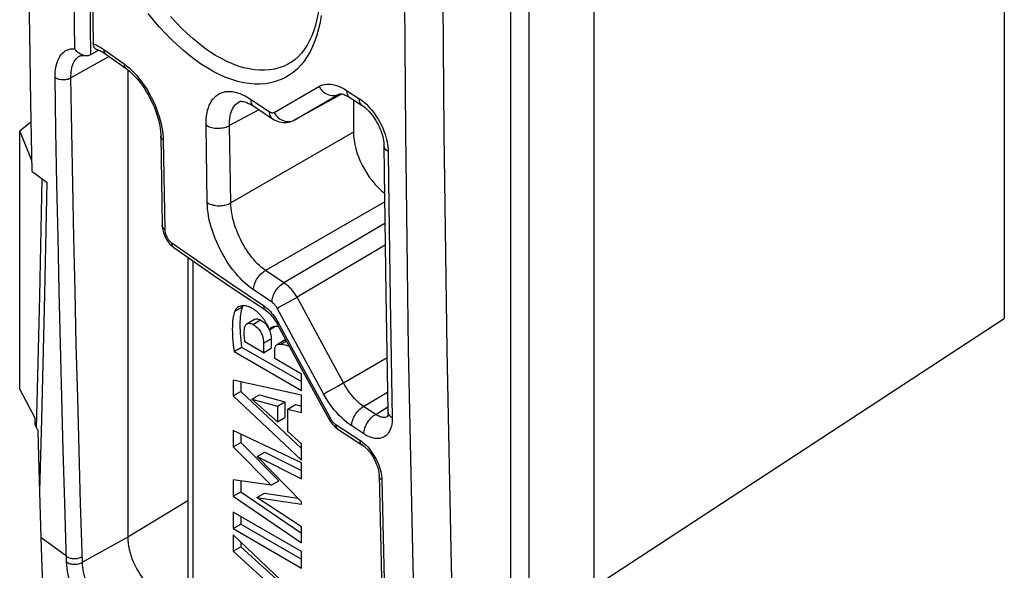
# Model space of a CAD drawing. Units: millimetres. Extents: x -26.5 to 27.2, y -43.6 to 42.8.
# Drawn here: x -25.8 to -7.4, y -6.3 to 3.9 of the extents above; entities that cross this region are included whole.
import ezdxf

# ---------------------------------------------------------------- set-up
doc = ezdxf.new("R2010")
doc.units = ezdxf.units.MM
doc.header["$LTSCALE"] = 16.335
for name, color, linetype in [('DRAFT', 7, 'CONTINUOUS'), ('RACCORDO', 7, 'CONTINUOUS'), ('SMUSSO', 7, 'CONTINUOUS'), ('SUPERFICI', 7, 'CONTINUOUS')]:
    doc.layers.add(name, color=color, linetype=linetype)

msp = doc.modelspace()

# ---------------------------------------------------------------- linework, layer by layer
at = {"layer": 'DRAFT', "color": 7, "linetype": 'CONTINUOUS'}
for p, q in [((-15.074, -6.638), (-15.074, 24.859)), ((-7.431, 21.268), (-7.431, -1.638)), ((-23.771, 2.995), (-23.771, -5.708)), ((-25.785, 1.859), (-25.574, 2.028)), ((-25.785, -2.953), (-25.785, 1.859)), ((-25.557, 1.305), (-25.785, 1.859)), ((-15.074, -6.638), (-7.431, -1.638)), ((-25.495, -3.497), (-25.785, -2.953))]:
    msp.add_line(p, q, dxfattribs=at)
at = {"layer": 'DRAFT', "color": 250, "linetype": 'CONTINUOUS'}
msp.add_line((-22.648, -5.037), (-23.771, -5.708), dxfattribs=at)
at = {"layer": 'DRAFT', "color": 7, "linetype": 'CONTINUOUS'}
msp.add_lwpolyline([(-23.771, -5.708), (-23.769, -5.764), (-23.764, -5.821), (-23.755, -5.88), (-23.743, -5.941), (-23.727, -6.002), (-23.708, -6.064), (-23.686, -6.125), (-23.661, -6.185), (-23.632, -6.246), (-23.601, -6.306), (-23.567, -6.364), (-23.531, -6.421), (-23.493, -6.476), (-23.453, -6.528), (-23.411, -6.578), (-23.367, -6.625), (-23.322, -6.669), (-23.276, -6.71), (-23.229, -6.747), (-23.182, -6.781), (-23.135, -6.81)], dxfattribs=at)
at = {"layer": 'RACCORDO', "color": 7, "linetype": 'CONTINUOUS'}
for p, q in [((-16.635, 26.712), (-16.635, -9.998)), ((-16.297, 26.579), (-16.297, -9.721)), ((-24.409, 3.479), (-24.427, 4.888)), ((-24.309, 3.361), (-24.465, 3.276)), ((-24.179, 3.288), (-23.8, 3.017)), ((-20.743, 3.125), (-20.743, 3.125)), ((-21.694, 2.401), (-21.694, 2.402)), ((-20.673, 2.056), (-19.783, 2.545)), ((-19.831, 2.544), (-19.831, 2.545)), ((-19.63, 2.478), (-19.4, 2.33)), ((-19.564, 2.436), (-19.564, 1.835)), ((-21.421, 2.316), (-21.075, 2.085)), ((-23.155, 1.761), (-23.127, 0.094)), ((-25.554, 1.1), (-25.275, 0.894)), ((-22.919, -0.311), (-22.91, -0.317)), ((-22.91, -0.317), (-22.563, -0.558)), ((-22.648, -0.499), (-22.648, -6.953)), ((-22.563, -0.558), (-22.163, -0.834)), ((-22.163, -0.834), (-21.76, -1.108)), ((-21.76, -1.108), (-21.199, -1.485)), ((-18.957, -1.174), (-18.92, -3.37)), ((-20.983, -1.742), (-20.56, -2.522)), ((-20.56, -2.522), (-20.015, -3.519)), ((-25.495, -3.622), (-25.47, -3.676)), ((-19.995, -3.553), (-19.979, -3.576)), ((-19.979, -3.576), (-19.962, -3.599)), ((-25.422, -4.443), (-25.441, -3.722)), ((-19.861, -3.694), (-19.854, -3.699)), ((-19.854, -3.699), (-19.406, -3.988)), ((-25.384, -5.721), (-25.422, -4.443)), ((-19.085, -4.565), (-19.022, -7.237))]:
    msp.add_line(p, q, dxfattribs=at)
at = {"layer": 'RACCORDO', "color": 250, "linetype": 'CONTINUOUS'}
for p, q in [((-24.787, 5.371), (-24.762, 3.389)), ((-24.491, 5.346), (-24.465, 3.276)), ((-24.253, 3.399), (-24.218, 3.376)), ((-24.218, 3.376), (-23.839, 3.105)), ((-24.117, 3.244), (-24.829, 2.847)), ((-24.671, 3.252), (-24.669, 3.253)), ((-21.043, 2.203), (-20.206, 2.686)), ((-19.691, 2.612), (-19.461, 2.464)), ((-21.481, 2.449), (-21.135, 2.218)), ((-20.67, 2.058), (-19.835, 2.542)), ((-19.835, 2.542), (-19.831, 2.544)), ((-19.835, 2.542), (-19.831, 2.544)), ((-21.326, 2.253), (-21.873, 1.958)), ((-20.673, 2.056), (-20.67, 2.058)), ((-22.289, 0.523), (-22.311, 1.968)), ((-21.851, 0.515), (-21.873, 1.958)), ((-19.564, 1.835), (-21.851, 0.515)), ((-23.111, 1.742), (-23.109, 1.688)), ((-23.109, 1.688), (-23.081, 0.021)), ((-25.41, -1.217), (-25.366, 0.961)), ((-25.317, -1.19), (-25.275, 0.894)), ((-18.981, 0.539), (-21.202, -0.743)), ((-18.976, 0.134), (-20.858, -0.975)), ((-22.95, -0.23), (-22.385, -0.622)), ((-18.971, -0.274), (-20.614, -1.242)), ((-22.56, -0.56), (-22.56, -6.963)), ((-22.385, -0.622), (-21.814, -1.011)), ((-20.858, -0.975), (-21.202, -0.743)), ((-21.814, -1.011), (-21.24, -1.398)), ((-25.373, -3.52), (-25.317, -1.19)), ((-21.081, -1.336), (-21.426, -1.104)), ((-20.724, -1.3), (-20.656, -1.264)), ((-20.656, -1.264), (-20.614, -1.242)), ((-20.23, -1.952), (-20.614, -1.242)), ((-20.987, -1.445), (-20.974, -1.438)), ((-20.602, -2.156), (-20.987, -1.445)), ((-20.974, -1.438), (-20.943, -1.42)), ((-20.943, -1.42), (-20.906, -1.399)), ((-20.906, -1.399), (-20.864, -1.376)), ((-20.864, -1.376), (-20.795, -1.339)), ((-20.795, -1.339), (-20.724, -1.3)), ((-18.879, -1.286), (-18.841, -3.486)), ((-20.958, -1.726), (-20.637, -2.319)), ((-19.747, -2.838), (-20.23, -1.952)), ((-20.119, -3.043), (-20.602, -2.156)), ((-20.637, -2.319), (-19.989, -3.503)), ((-19.747, -2.838), (-18.938, -2.361)), ((-19.937, -2.941), (-19.852, -2.895)), ((-20.119, -3.043), (-20.103, -3.034)), ((-20.103, -3.034), (-20.064, -3.012)), ((-20.064, -3.012), (-20.017, -2.985)), ((-20.017, -2.985), (-19.937, -2.941)), ((-19.398, -3.29), (-18.926, -3.012)), ((-19.148, -3.423), (-19.375, -3.277)), ((-19.148, -3.423), (-18.921, -3.282)), ((-25.41, -4.855), (-25.373, -3.52)), ((-19.894, -3.612), (-19.446, -3.901)), ((-19.481, -3.714), (-19.595, -3.64)), ((-19.368, -3.787), (-19.481, -3.714)), ((-19.035, -4.605), (-19.033, -4.643)), ((-23.771, -5.708), (-24.615, -6.179))]:
    msp.add_line(p, q, dxfattribs=at)
for points in [[(-18.535, -2.215), (-18.59, 1.831), (-18.618, 5.892), (-18.618, 9.969), (-18.59, 14.061), (-18.535, 18.169), (-18.451, 22.291)], [(-17.625, -10.256), (-17.736, -6.245), (-17.819, -2.219), (-17.874, 1.823), (-17.902, 5.881), (-17.902, 9.955), (-17.874, 14.044), (-17.819, 18.148), (-17.736, 22.267)], [(-20.165, 4.006), (-20.185, 3.88), (-20.212, 3.759), (-20.244, 3.643), (-20.281, 3.533), (-20.324, 3.43), (-20.372, 3.332), (-20.425, 3.241), (-20.483, 3.157), (-20.546, 3.08), (-20.614, 3.01), (-20.686, 2.948), (-20.763, 2.893), (-20.844, 2.845), (-20.928, 2.806), (-21.017, 2.775), (-21.108, 2.751), (-21.203, 2.736), (-21.301, 2.728), (-21.402, 2.729), (-21.506, 2.738), (-21.611, 2.755), (-21.719, 2.78), (-21.829, 2.813), (-21.94, 2.854), (-22.052, 2.903), (-22.165, 2.96), (-22.279, 3.025), (-22.393, 3.097), (-22.507, 3.176), (-22.621, 3.262), (-22.734, 3.355), (-22.846, 3.455), (-22.958, 3.561), (-23.068, 3.674), (-23.176, 3.792), (-23.283, 3.915), (-23.387, 4.045)], [(-20.743, 3.125), (-20.791, 3.097), (-20.87, 3.06), (-20.952, 3.031), (-21.038, 3.008), (-21.127, 2.994), (-21.219, 2.987), (-21.313, 2.987), (-21.41, 2.996), (-21.509, 3.012), (-21.609, 3.035), (-21.712, 3.066), (-21.816, 3.105), (-21.921, 3.151), (-22.026, 3.204), (-22.133, 3.265), (-22.24, 3.333), (-22.346, 3.407), (-22.453, 3.489), (-22.559, 3.576), (-22.664, 3.67), (-22.768, 3.77), (-22.871, 3.876), (-22.973, 3.987)], [(-25.125, 2.856), (-25.124, 2.905), (-25.122, 2.953), (-25.117, 3), (-25.11, 3.046), (-25.101, 3.09), (-25.089, 3.132), (-25.074, 3.172), (-25.057, 3.209), (-25.037, 3.244), (-25.015, 3.275), (-24.99, 3.302), (-24.963, 3.326), (-24.935, 3.347), (-24.903, 3.363), (-24.871, 3.376), (-24.836, 3.384), (-24.8, 3.389), (-24.762, 3.389)], [(-24.409, 3.479), (-24.38, 3.468), (-24.35, 3.455), (-24.319, 3.439), (-24.287, 3.42), (-24.253, 3.399)], [(-24.218, 3.376), (-24.217, 3.359), (-24.215, 3.344), (-24.21, 3.33), (-24.204, 3.317), (-24.197, 3.306), (-24.188, 3.296), (-24.179, 3.288)], [(-24.829, 2.847), (-24.829, 2.885), (-24.827, 2.923), (-24.824, 2.96), (-24.819, 2.996), (-24.812, 3.03), (-24.804, 3.064), (-24.793, 3.095), (-24.781, 3.125), (-24.767, 3.153), (-24.751, 3.178), (-24.733, 3.2), (-24.714, 3.22), (-24.693, 3.238), (-24.671, 3.252)], [(-23.839, 3.105), (-23.838, 3.088), (-23.835, 3.073), (-23.831, 3.059), (-23.825, 3.046), (-23.818, 3.035), (-23.809, 3.025), (-23.8, 3.017)], [(-23.839, 3.105), (-23.793, 3.07), (-23.747, 3.032), (-23.701, 2.99)], [(-23.701, 2.99), (-23.655, 2.943), (-23.609, 2.893), (-23.564, 2.84), (-23.52, 2.784), (-23.477, 2.725), (-23.436, 2.664), (-23.397, 2.601), (-23.36, 2.537), (-23.325, 2.471), (-23.292, 2.404), (-23.261, 2.336), (-23.233, 2.267), (-23.208, 2.197), (-23.185, 2.127), (-23.165, 2.058), (-23.148, 1.99), (-23.134, 1.923), (-23.123, 1.86)], [(-24.911, -6.173), (-24.945, -5.08), (-24.973, -4.092), (-25, -3.102), (-25.025, -2.112), (-25.048, -1.12), (-25.07, -0.128), (-25.09, 0.866), (-25.108, 1.86), (-25.125, 2.856)], [(-25.125, 2.856), (-25.11, 2.846), (-25.093, 2.837), (-25.075, 2.83), (-25.056, 2.824), (-25.035, 2.819), (-25.014, 2.815), (-24.992, 2.813), (-24.97, 2.813), (-24.948, 2.813), (-24.926, 2.816), (-24.904, 2.819), (-24.883, 2.824), (-24.864, 2.831), (-24.845, 2.838), (-24.829, 2.847)], [(-24.615, -6.179), (-24.649, -5.086), (-24.677, -4.098), (-24.704, -3.109), (-24.729, -2.119), (-24.752, -1.128), (-24.774, -0.136), (-24.794, 0.858), (-24.812, 1.852), (-24.829, 2.847)], [(-22.311, 1.968), (-22.311, 2.027), (-22.308, 2.084), (-22.302, 2.139), (-22.293, 2.192), (-22.281, 2.242), (-22.267, 2.29), (-22.25, 2.335), (-22.23, 2.377), (-22.207, 2.416), (-22.182, 2.451), (-22.155, 2.482), (-22.125, 2.51), (-22.093, 2.533), (-22.059, 2.553), (-22.023, 2.569), (-21.985, 2.581), (-21.946, 2.589), (-21.904, 2.593), (-21.861, 2.593), (-21.817, 2.589), (-21.771, 2.581), (-21.725, 2.569), (-21.677, 2.552), (-21.629, 2.532), (-21.58, 2.508), (-21.531, 2.48), (-21.481, 2.449)], [(-20.206, 2.686), (-20.173, 2.703), (-20.137, 2.716), (-20.099, 2.725), (-20.058, 2.729), (-20.016, 2.73), (-19.972, 2.726), (-19.926, 2.717), (-19.879, 2.704), (-19.832, 2.687), (-19.785, 2.666), (-19.738, 2.641), (-19.691, 2.612)], [(-20.206, 2.686), (-20.19, 2.659), (-20.172, 2.633), (-20.151, 2.61), (-20.128, 2.588), (-20.104, 2.569), (-20.078, 2.553), (-20.051, 2.539), (-20.024, 2.528), (-19.996, 2.521), (-19.968, 2.516), (-19.94, 2.515), (-19.912, 2.517), (-19.885, 2.522), (-19.86, 2.531), (-19.835, 2.542)], [(-19.691, 2.612), (-19.689, 2.587), (-19.685, 2.565), (-19.679, 2.543), (-19.671, 2.524), (-19.66, 2.507), (-19.648, 2.493), (-19.633, 2.481), (-19.63, 2.478)], [(-21.873, 1.958), (-21.873, 2.004), (-21.871, 2.047), (-21.867, 2.089), (-21.861, 2.13), (-21.853, 2.168), (-21.842, 2.205), (-21.83, 2.239), (-21.815, 2.271), (-21.799, 2.3), (-21.78, 2.327), (-21.76, 2.35), (-21.738, 2.371), (-21.715, 2.389), (-21.694, 2.401)], [(-21.481, 2.449), (-21.479, 2.424), (-21.475, 2.402), (-21.469, 2.38), (-21.461, 2.361), (-21.45, 2.344), (-21.437, 2.329), (-21.422, 2.317), (-21.421, 2.316)], [(-19.461, 2.464), (-19.46, 2.44), (-19.456, 2.417), (-19.45, 2.396), (-19.442, 2.377), (-19.431, 2.36), (-19.419, 2.345), (-19.404, 2.333), (-19.4, 2.33)], [(-19.461, 2.464), (-19.426, 2.44), (-19.391, 2.414), (-19.356, 2.385), (-19.322, 2.353)], [(-21.135, 2.218), (-21.134, 2.193), (-21.13, 2.17), (-21.124, 2.149), (-21.115, 2.13), (-21.105, 2.113), (-21.092, 2.098), (-21.077, 2.086), (-21.075, 2.085)], [(-21.135, 2.218), (-21.127, 2.212), (-21.118, 2.208), (-21.11, 2.204), (-21.102, 2.2), (-21.093, 2.198), (-21.085, 2.196), (-21.078, 2.196), (-21.07, 2.196), (-21.063, 2.196), (-21.056, 2.198), (-21.049, 2.2), (-21.043, 2.203)], [(-21.043, 2.203), (-21.027, 2.176), (-21.008, 2.15), (-20.987, 2.126)], [(-19.322, 2.353), (-19.288, 2.319), (-19.255, 2.283), (-19.222, 2.245), (-19.191, 2.205), (-19.161, 2.163), (-19.132, 2.12), (-19.104, 2.076), (-19.078, 2.031), (-19.054, 1.984), (-19.031, 1.937), (-19.01, 1.89), (-18.992, 1.842), (-18.974, 1.794), (-18.959, 1.746), (-18.947, 1.699), (-18.936, 1.651)], [(-20.987, 2.126), (-20.965, 2.104), (-20.94, 2.085), (-20.915, 2.069), (-20.888, 2.055), (-20.86, 2.044), (-20.832, 2.036), (-20.803, 2.032), (-20.775, 2.031), (-20.747, 2.033), (-20.721, 2.038), (-20.695, 2.047), (-20.67, 2.058)], [(-23.123, 1.86), (-23.116, 1.799), (-23.111, 1.742)], [(-22.311, 1.968), (-22.293, 1.956), (-22.273, 1.946), (-22.251, 1.936), (-22.228, 1.928), (-22.203, 1.921), (-22.178, 1.915), (-22.151, 1.911), (-22.125, 1.909), (-22.097, 1.907), (-22.07, 1.907), (-22.043, 1.909), (-22.016, 1.912), (-21.99, 1.917), (-21.964, 1.922), (-21.939, 1.93), (-21.916, 1.938), (-21.894, 1.948), (-21.873, 1.958)], [(-23.109, 1.688), (-23.123, 1.699), (-23.135, 1.711), (-23.144, 1.724), (-23.151, 1.738), (-23.154, 1.752), (-23.155, 1.761)], [(-18.916, 1.471), (-18.935, 1.485), (-18.952, 1.499), (-18.966, 1.515), (-18.977, 1.531), (-18.985, 1.548), (-18.991, 1.565), (-18.994, 1.583), (-18.994, 1.588)], [(-18.936, 1.651), (-18.927, 1.605), (-18.921, 1.56), (-18.917, 1.515), (-18.916, 1.471)], [(-18.916, 1.471), (-18.909, 0.919), (-18.879, -1.286)], [(-22.289, 0.523), (-22.27, 0.512), (-22.25, 0.501), (-22.228, 0.492), (-22.205, 0.484), (-22.181, 0.477), (-22.155, 0.471), (-22.129, 0.467), (-22.102, 0.464), (-22.075, 0.463), (-22.048, 0.463), (-22.02, 0.465), (-21.993, 0.468), (-21.967, 0.473), (-21.942, 0.479), (-21.917, 0.486), (-21.893, 0.494), (-21.871, 0.504), (-21.851, 0.515)], [(-21.426, -1.104), (-21.476, -1.068), (-21.525, -1.029), (-21.574, -0.987), (-21.623, -0.942), (-21.671, -0.893), (-21.719, -0.842), (-21.765, -0.788), (-21.81, -0.732), (-21.854, -0.673), (-21.896, -0.612), (-21.937, -0.55), (-21.976, -0.485), (-22.013, -0.42), (-22.048, -0.353), (-22.082, -0.285), (-22.113, -0.216), (-22.142, -0.146), (-22.169, -0.076), (-22.193, -0.006), (-22.215, 0.065), (-22.234, 0.134), (-22.25, 0.203), (-22.263, 0.271), (-22.274, 0.337), (-22.282, 0.401), (-22.287, 0.463), (-22.289, 0.523)], [(-21.202, -0.743), (-21.239, -0.715), (-21.277, -0.685), (-21.314, -0.652), (-21.351, -0.617), (-21.387, -0.579), (-21.422, -0.539), (-21.457, -0.498), (-21.491, -0.454), (-21.524, -0.408), (-21.556, -0.361), (-21.586, -0.313), (-21.616, -0.263), (-21.643, -0.213), (-21.67, -0.161), (-21.695, -0.108), (-21.718, -0.055), (-21.74, -0.001), (-21.76, 0.053), (-21.778, 0.107), (-21.795, 0.161), (-21.809, 0.215), (-21.821, 0.268), (-21.831, 0.32), (-21.839, 0.371), (-21.845, 0.42), (-21.849, 0.468), (-21.851, 0.515)], [(-23.081, 0.021), (-23.096, 0.032), (-23.107, 0.045), (-23.117, 0.058), (-23.123, 0.072), (-23.126, 0.086), (-23.127, 0.094)], [(-23.081, 0.021), (-23.081, 0.009), (-23.08, -0.004), (-23.078, -0.017), (-23.075, -0.03), (-23.072, -0.044), (-23.067, -0.058), (-23.063, -0.072), (-23.058, -0.085), (-23.052, -0.099), (-23.045, -0.113), (-23.038, -0.126), (-23.031, -0.139), (-23.023, -0.151), (-23.015, -0.164), (-23.006, -0.175), (-22.997, -0.186), (-22.988, -0.196), (-22.979, -0.206), (-22.97, -0.215), (-22.96, -0.223), (-22.95, -0.23)], [(-22.95, -0.23), (-22.949, -0.246), (-22.946, -0.261), (-22.942, -0.275), (-22.936, -0.288), (-22.929, -0.299), (-22.92, -0.309), (-22.91, -0.317)], [(-21.426, -1.104), (-21.425, -1.078), (-21.422, -1.051), (-21.416, -1.023), (-21.408, -0.995), (-21.397, -0.966), (-21.385, -0.938), (-21.37, -0.911), (-21.354, -0.884), (-21.335, -0.859), (-21.315, -0.834), (-21.294, -0.812), (-21.272, -0.791), (-21.249, -0.773), (-21.226, -0.757), (-21.202, -0.743)], [(-21.081, -1.336), (-21.08, -1.31), (-21.077, -1.283), (-21.071, -1.255), (-21.063, -1.227), (-21.053, -1.198), (-21.04, -1.17), (-21.025, -1.143), (-21.009, -1.116), (-20.991, -1.09), (-20.971, -1.066), (-20.95, -1.044), (-20.928, -1.023), (-20.905, -1.004), (-20.881, -0.988), (-20.858, -0.975)], [(-20.614, -1.242), (-20.631, -1.214), (-20.648, -1.187), (-20.667, -1.16), (-20.686, -1.134), (-20.706, -1.11), (-20.726, -1.086), (-20.747, -1.064), (-20.769, -1.043), (-20.791, -1.023), (-20.813, -1.006), (-20.835, -0.989), (-20.858, -0.975)], [(-25.47, -3.676), (-25.457, -3.206), (-25.41, -1.217)], [(-21.24, -1.398), (-21.238, -1.414), (-21.236, -1.429), (-21.231, -1.443), (-21.226, -1.456), (-21.219, -1.467), (-21.21, -1.477), (-21.199, -1.485)], [(-21.24, -1.398), (-21.214, -1.416), (-21.188, -1.437), (-21.162, -1.459), (-21.137, -1.483), (-21.112, -1.509)], [(-20.987, -1.445), (-20.994, -1.434), (-21, -1.423), (-21.007, -1.412), (-21.015, -1.401), (-21.022, -1.391), (-21.03, -1.382), (-21.038, -1.373), (-21.047, -1.364), (-21.055, -1.356), (-21.064, -1.349), (-21.072, -1.342), (-21.081, -1.336)], [(-21.112, -1.509), (-21.088, -1.536), (-21.064, -1.564), (-21.041, -1.595), (-21.019, -1.626), (-20.998, -1.658)], [(-20.998, -1.658), (-20.978, -1.691), (-20.958, -1.726)], [(-20.958, -1.726), (-20.967, -1.731), (-20.973, -1.735), (-20.978, -1.738), (-20.981, -1.74), (-20.983, -1.741), (-20.983, -1.742)], [(-18.34, -10.257), (-18.451, -6.244), (-18.535, -2.215)], [(-19.852, -2.895), (-19.772, -2.851), (-19.747, -2.838)], [(-19.375, -3.277), (-19.408, -3.253), (-19.442, -3.226), (-19.475, -3.197), (-19.509, -3.165), (-19.543, -3.13), (-19.575, -3.093), (-19.607, -3.054), (-19.638, -3.013), (-19.668, -2.971), (-19.696, -2.927), (-19.723, -2.883), (-19.747, -2.838)], [(-19.595, -3.64), (-19.642, -3.608), (-19.689, -3.572), (-19.736, -3.533), (-19.783, -3.489), (-19.83, -3.442), (-19.876, -3.391), (-19.921, -3.338), (-19.965, -3.282), (-20.007, -3.224), (-20.046, -3.165), (-20.083, -3.105), (-20.119, -3.043)], [(-19.595, -3.64), (-19.594, -3.614), (-19.591, -3.587), (-19.585, -3.559), (-19.577, -3.531), (-19.567, -3.503), (-19.555, -3.474), (-19.54, -3.447), (-19.524, -3.42), (-19.506, -3.394), (-19.486, -3.369), (-19.466, -3.347), (-19.444, -3.326), (-19.421, -3.307), (-19.398, -3.29)], [(-19.368, -3.787), (-19.367, -3.761), (-19.364, -3.734), (-19.358, -3.706), (-19.35, -3.678), (-19.34, -3.649), (-19.328, -3.621), (-19.313, -3.593), (-19.297, -3.566), (-19.279, -3.54), (-19.26, -3.516), (-19.239, -3.493), (-19.217, -3.472), (-19.195, -3.453), (-19.172, -3.437), (-19.148, -3.423)], [(-18.841, -3.486), (-18.842, -3.528), (-18.844, -3.567), (-18.849, -3.605), (-18.857, -3.641), (-18.866, -3.675), (-18.878, -3.707), (-18.891, -3.736), (-18.907, -3.762), (-18.925, -3.786), (-18.945, -3.808), (-18.967, -3.826), (-18.99, -3.842), (-19.015, -3.854), (-19.042, -3.863), (-19.07, -3.87), (-19.1, -3.873), (-19.13, -3.873), (-19.162, -3.87), (-19.195, -3.864), (-19.228, -3.855), (-19.262, -3.842), (-19.297, -3.827), (-19.332, -3.808), (-19.368, -3.787)], [(-18.971, -3.479), (-18.989, -3.481), (-19.007, -3.48), (-19.026, -3.478), (-19.045, -3.474), (-19.065, -3.467), (-19.086, -3.459), (-19.106, -3.449), (-19.127, -3.437), (-19.148, -3.423)], [(-18.92, -3.461), (-18.923, -3.463), (-18.938, -3.47), (-18.954, -3.476), (-18.971, -3.479)], [(-18.841, -3.486), (-18.861, -3.473), (-18.877, -3.458), (-18.891, -3.442), (-18.903, -3.426), (-18.911, -3.409), (-18.917, -3.392), (-18.919, -3.374), (-18.92, -3.37)], [(-19.989, -3.503), (-19.998, -3.508), (-20.004, -3.512), (-20.01, -3.515), (-20.013, -3.517), (-20.015, -3.519), (-20.015, -3.519)], [(-19.989, -3.503), (-19.983, -3.514), (-19.976, -3.526), (-19.969, -3.536), (-19.961, -3.547), (-19.954, -3.557), (-19.946, -3.566), (-19.937, -3.575), (-19.929, -3.584), (-19.92, -3.591)], [(-19.92, -3.591), (-19.912, -3.599), (-19.903, -3.605), (-19.894, -3.612)], [(-19.894, -3.612), (-19.893, -3.628), (-19.89, -3.643), (-19.886, -3.656), (-19.88, -3.669), (-19.873, -3.68), (-19.865, -3.69), (-19.855, -3.698)], [(-19.446, -3.901), (-19.445, -3.917), (-19.443, -3.932), (-19.438, -3.946), (-19.433, -3.958), (-19.426, -3.969), (-19.417, -3.979), (-19.408, -3.987), (-19.406, -3.988)], [(-19.446, -3.901), (-19.416, -3.922), (-19.386, -3.945), (-19.356, -3.971), (-19.327, -3.999)], [(-19.327, -3.999), (-19.298, -4.029), (-19.27, -4.061), (-19.243, -4.095), (-19.218, -4.131), (-19.193, -4.168), (-19.17, -4.206), (-19.148, -4.245), (-19.128, -4.285), (-19.109, -4.325), (-19.092, -4.366), (-19.078, -4.407), (-19.065, -4.448), (-19.054, -4.488)], [(-19.033, -4.643), (-19.046, -4.634), (-19.057, -4.624), (-19.066, -4.614), (-19.074, -4.603), (-19.08, -4.591), (-19.083, -4.58), (-19.085, -4.568), (-19.085, -4.565)], [(-19.054, -4.488), (-19.046, -4.528), (-19.039, -4.567), (-19.035, -4.605)], [(-19.033, -4.643), (-19.022, -5.177), (-18.97, -7.31)], [(-24.915, -6.068), (-24.9, -6.077), (-24.883, -6.086), (-24.865, -6.093), (-24.846, -6.1), (-24.825, -6.104), (-24.804, -6.108), (-24.782, -6.11), (-24.76, -6.11), (-24.738, -6.109), (-24.716, -6.107), (-24.694, -6.103), (-24.674, -6.097), (-24.654, -6.091), (-24.636, -6.083), (-24.619, -6.074)], [(-24.508, -7.242), (-24.547, -7.188), (-24.583, -7.132), (-24.619, -7.075), (-24.653, -7.017), (-24.685, -6.957), (-24.716, -6.896), (-24.744, -6.834), (-24.771, -6.771), (-24.796, -6.708), (-24.818, -6.646), (-24.838, -6.585), (-24.856, -6.524), (-24.871, -6.464), (-24.884, -6.404), (-24.894, -6.346), (-24.902, -6.287), (-24.908, -6.23), (-24.911, -6.173)], [(-24.911, -6.173), (-24.897, -6.183), (-24.88, -6.191), (-24.862, -6.199), (-24.843, -6.205), (-24.822, -6.209), (-24.801, -6.213), (-24.779, -6.215), (-24.757, -6.215), (-24.734, -6.214), (-24.712, -6.212), (-24.691, -6.208), (-24.67, -6.202), (-24.651, -6.196), (-24.632, -6.188), (-24.615, -6.179)], [(-24.222, -7.146), (-24.253, -7.106), (-24.283, -7.066), (-24.313, -7.023), (-24.341, -6.98), (-24.369, -6.935), (-24.395, -6.889), (-24.421, -6.842), (-24.445, -6.794), (-24.468, -6.745), (-24.489, -6.696), (-24.509, -6.647), (-24.528, -6.598), (-24.544, -6.549), (-24.559, -6.501), (-24.572, -6.454), (-24.584, -6.407), (-24.593, -6.36), (-24.602, -6.314), (-24.608, -6.268), (-24.613, -6.223), (-24.615, -6.179)]]:
    msp.add_lwpolyline(points, dxfattribs=at)
at = {"layer": 'RACCORDO', "color": 7, "linetype": 'CONTINUOUS'}
for points in [[(-20.218, 4.98), (-20.202, 4.834), (-20.192, 4.693), (-20.187, 4.555), (-20.188, 4.422), (-20.194, 4.293), (-20.206, 4.17), (-20.222, 4.051), (-20.244, 3.937), (-20.271, 3.829), (-20.302, 3.726), (-20.339, 3.629), (-20.38, 3.539), (-20.426, 3.455), (-20.476, 3.378), (-20.531, 3.308), (-20.589, 3.245), (-20.651, 3.189), (-20.717, 3.141), (-20.743, 3.125)], [(-24.58, 3.26), (-24.582, 3.26), (-24.599, 3.265), (-24.617, 3.271), (-24.634, 3.278), (-24.651, 3.287), (-24.668, 3.297), (-24.684, 3.308), (-24.699, 3.32), (-24.713, 3.332), (-24.727, 3.346), (-24.74, 3.36), (-24.751, 3.374), (-24.762, 3.389)], [(-24.345, 3.373), (-24.354, 3.377), (-24.364, 3.381), (-24.372, 3.388), (-24.38, 3.395), (-24.388, 3.404), (-24.394, 3.414), (-24.399, 3.425), (-24.403, 3.438), (-24.406, 3.451), (-24.408, 3.464), (-24.409, 3.479)], [(-24.345, 3.373), (-24.34, 3.372), (-24.316, 3.364)], [(-24.316, 3.364), (-24.289, 3.353), (-24.261, 3.339), (-24.232, 3.323)], [(-24.232, 3.323), (-24.201, 3.303), (-24.179, 3.288)], [(-24.671, 3.252), (-24.665, 3.255), (-24.654, 3.259), (-24.64, 3.263), (-24.626, 3.264), (-24.608, 3.264), (-24.588, 3.261), (-24.58, 3.26)], [(-24.546, 3.256), (-24.564, 3.257), (-24.58, 3.26)], [(-24.511, 3.259), (-24.528, 3.256), (-24.546, 3.256)], [(-24.478, 3.27), (-24.494, 3.263), (-24.511, 3.259)], [(-24.466, 3.276), (-24.468, 3.275), (-24.469, 3.274), (-24.471, 3.273), (-24.472, 3.273), (-24.474, 3.272), (-24.475, 3.271), (-24.477, 3.27), (-24.478, 3.27)], [(-23.8, 3.017), (-23.777, 3), (-23.741, 2.971), (-23.705, 2.94), (-23.668, 2.904), (-23.631, 2.866), (-23.594, 2.825), (-23.557, 2.781), (-23.521, 2.734), (-23.485, 2.685), (-23.451, 2.634), (-23.418, 2.581), (-23.386, 2.526), (-23.356, 2.47), (-23.327, 2.413), (-23.3, 2.355), (-23.275, 2.296), (-23.253, 2.238), (-23.232, 2.179), (-23.214, 2.121), (-23.199, 2.064), (-23.185, 2.008), (-23.174, 1.953), (-23.166, 1.9), (-23.16, 1.849), (-23.156, 1.8), (-23.155, 1.761)], [(-21.694, 2.401), (-21.689, 2.404), (-21.68, 2.407), (-21.668, 2.409), (-21.652, 2.409), (-21.632, 2.408), (-21.609, 2.404), (-21.581, 2.397)], [(-21.581, 2.397), (-21.55, 2.386), (-21.517, 2.371), (-21.482, 2.354)], [(-19.831, 2.544), (-19.83, 2.545), (-19.828, 2.546), (-19.823, 2.547), (-19.816, 2.548), (-19.807, 2.548), (-19.794, 2.547)], [(-19.794, 2.547), (-19.778, 2.545), (-19.759, 2.54), (-19.739, 2.533)], [(-19.739, 2.533), (-19.716, 2.524), (-19.691, 2.513), (-19.666, 2.5), (-19.639, 2.484), (-19.63, 2.478)], [(-21.482, 2.354), (-21.446, 2.333), (-21.421, 2.316)], [(-19.4, 2.33), (-19.389, 2.323), (-19.365, 2.306), (-19.341, 2.287), (-19.316, 2.264), (-19.291, 2.24), (-19.266, 2.213), (-19.24, 2.184), (-19.216, 2.153), (-19.192, 2.121), (-19.168, 2.087), (-19.146, 2.051), (-19.125, 2.015), (-19.105, 1.978), (-19.086, 1.94), (-19.069, 1.902), (-19.053, 1.864), (-19.039, 1.826), (-19.027, 1.788), (-19.017, 1.751), (-19.009, 1.715), (-19.002, 1.68), (-18.998, 1.647), (-18.995, 1.616), (-18.994, 1.588)], [(-21.075, 2.085), (-21.043, 2.065), (-21.011, 2.049), (-20.978, 2.036), (-20.945, 2.025), (-20.912, 2.018), (-20.879, 2.014), (-20.847, 2.012), (-20.814, 2.014), (-20.783, 2.018), (-20.752, 2.025), (-20.723, 2.034), (-20.694, 2.046), (-20.673, 2.056)], [(-18.994, 1.588), (-18.988, 1.087), (-18.957, -1.174)], [(-23.127, 0.094), (-23.126, 0.075), (-23.123, 0.046), (-23.119, 0.017), (-23.112, -0.012)], [(-23.112, -0.012), (-23.104, -0.041), (-23.094, -0.07)], [(-23.094, -0.07), (-23.082, -0.099), (-23.069, -0.127), (-23.055, -0.154), (-23.039, -0.18)], [(-23.039, -0.18), (-23.022, -0.205), (-23.003, -0.229), (-22.984, -0.252), (-22.963, -0.273), (-22.942, -0.293), (-22.919, -0.311)], [(-21.199, -1.485), (-21.194, -1.489), (-21.177, -1.501), (-21.16, -1.516), (-21.141, -1.532), (-21.123, -1.55), (-21.104, -1.57), (-21.085, -1.591), (-21.066, -1.615), (-21.047, -1.639)], [(-21.047, -1.639), (-21.029, -1.666), (-21.011, -1.693), (-20.994, -1.721), (-20.983, -1.742)], [(-18.92, -3.37), (-18.919, -3.385), (-18.92, -3.402), (-18.921, -3.418), (-18.923, -3.432), (-18.925, -3.445), (-18.928, -3.455), (-18.93, -3.464), (-18.932, -3.467)], [(-20.015, -3.519), (-20.01, -3.529), (-19.995, -3.553)], [(-19.962, -3.599), (-19.944, -3.62), (-19.925, -3.64), (-19.905, -3.66), (-19.884, -3.677), (-19.861, -3.694)], [(-25.441, -3.722), (-25.447, -3.714), (-25.452, -3.707), (-25.457, -3.699), (-25.461, -3.691), (-25.466, -3.684), (-25.47, -3.676)], [(-19.406, -3.988), (-19.399, -3.993), (-19.38, -4.006), (-19.36, -4.022), (-19.34, -4.039), (-19.32, -4.059), (-19.3, -4.08), (-19.28, -4.103), (-19.26, -4.127), (-19.241, -4.153), (-19.222, -4.18), (-19.205, -4.207), (-19.188, -4.236), (-19.172, -4.265), (-19.157, -4.295), (-19.144, -4.325), (-19.132, -4.355), (-19.121, -4.385), (-19.111, -4.414), (-19.103, -4.443), (-19.096, -4.471), (-19.091, -4.499), (-19.088, -4.524), (-19.086, -4.549), (-19.085, -4.565)]]:
    msp.add_lwpolyline(points, dxfattribs=at)
msp.add_ellipse((-18.857, 1.427), major_axis=(-0.5, 0.866), ratio=0.577508, start_param=0.785502, end_param=2.175914, dxfattribs=at)
at = {"layer": 'SMUSSO', "color": 7, "linetype": 'CONTINUOUS'}
for p, q in [((-25.597, 3.665), (-25.614, 4.95)), ((-25.577, 2.382), (-25.597, 3.665)), ((-25.554, 1.1), (-25.577, 2.382)), ((-25.495, -3.622), (-25.495, -3.497)), ((-25.366, -6.272), (-25.384, -5.721)), ((-25.346, -6.821), (-25.366, -6.272))]:
    msp.add_line(p, q, dxfattribs=at)
at = {"layer": 'SMUSSO', "color": 250, "linetype": 'CONTINUOUS'}
for p, q in [((-25.28, -5.798), (-25.384, -5.721)), ((-24.915, -6.068), (-25.28, -5.798))]:
    msp.add_line(p, q, dxfattribs=at)
at = {"layer": 'SUPERFICI', "color": 250, "linetype": 'CONTINUOUS'}
for p, q in [((-21.776, -1.502), (-21.635, -1.421)), ((-21.436, -1.747), (-21.294, -1.665)), ((-21.238, -2.099), (-21.097, -2.018)), ((-20.918, -2.114), (-20.814, -2.054))]:
    msp.add_line(p, q, dxfattribs=at)
at = {"layer": 'SUPERFICI', "color": 7, "linetype": 'CONTINUOUS'}
for p, q in [((-21.405, -1.655), (-21.547, -1.736)), ((-21.168, -1.758), (-21.173, -1.749)), ((-21.126, -1.846), (-21.026, -1.789)), ((-21.077, -1.799), (-21.089, -1.805)), ((-21.029, -1.789), (-21.047, -1.79)), ((-21.126, -1.846), (-21.133, -1.842)), ((-21.127, -1.854), (-21.12, -1.875)), ((-21.097, -2.018), (-21.097, -2.193)), ((-21.789, -2.251), (-21.648, -2.17)), ((-21.648, -2.17), (-20.532, -2.814)), ((-21.238, -2.274), (-21.588, -2.073)), ((-21.238, -2.099), (-21.238, -2.274)), ((-21.238, -2.274), (-21.097, -2.193)), ((-20.846, -2.043), (-20.987, -2.125)), ((-21.789, -2.251), (-20.532, -2.978)), ((-21.03, -2.385), (-21.03, -2.22)), ((-20.532, -2.672), (-21.03, -2.385)), ((-20.532, -2.978), (-20.532, -2.672)), ((-21.804, -2.784), (-21.804, -3.081)), ((-20.532, -3.068), (-21.804, -2.784)), ((-21.663, -2.815), (-21.663, -2.999)), ((-21.804, -3.081), (-21.663, -2.999)), ((-21.804, -3.081), (-20.532, -4.276)), ((-21.663, -2.999), (-20.532, -4.062)), ((-21.455, -3.14), (-21.313, -3.058)), ((-21.313, -3.058), (-20.841, -3.19)), ((-20.532, -3.391), (-20.532, -3.068)), ((-20.982, -3.565), (-21.455, -3.14)), ((-21.455, -3.14), (-20.982, -3.272)), ((-20.982, -3.272), (-20.841, -3.19)), ((-20.982, -3.272), (-20.982, -3.565)), ((-20.841, -3.19), (-20.841, -3.484)), ((-20.786, -3.324), (-20.644, -3.242)), ((-20.644, -3.242), (-20.532, -3.272)), ((-20.982, -3.565), (-20.841, -3.484)), ((-20.786, -3.742), (-20.786, -3.324)), ((-20.786, -3.324), (-20.532, -3.391)), ((-21.804, -3.727), (-21.804, -4.031)), ((-20.532, -4.325), (-21.804, -3.727)), ((-21.663, -3.794), (-21.663, -3.949)), ((-20.532, -3.973), (-20.786, -3.742)), ((-21.804, -4.031), (-21.663, -3.949)), ((-21.804, -4.031), (-21.098, -4.745)), ((-21.663, -3.949), (-20.956, -4.664)), ((-20.532, -4.276), (-20.532, -3.973)), ((-21.359, -4.21), (-21.218, -4.128)), ((-20.532, -5.052), (-21.359, -4.21)), ((-21.359, -4.21), (-20.532, -4.625)), ((-21.218, -4.128), (-20.532, -4.472)), ((-20.532, -4.625), (-20.532, -4.325)), ((-21.804, -4.641), (-21.804, -4.947)), ((-21.098, -4.745), (-21.804, -4.641)), ((-21.663, -4.662), (-21.663, -4.866)), ((-21.098, -4.745), (-20.956, -4.664)), ((-21.804, -4.947), (-21.663, -4.866)), ((-21.804, -4.947), (-20.532, -5.815)), ((-21.663, -4.866), (-20.532, -5.637)), ((-21.363, -4.975), (-21.221, -4.894)), ((-21.221, -4.894), (-20.599, -4.984)), ((-20.532, -5.521), (-21.363, -4.975)), ((-21.363, -4.975), (-20.532, -5.095)), ((-20.532, -5.095), (-20.532, -5.052)), ((-21.804, -5.245), (-21.804, -5.552)), ((-20.532, -5.98), (-21.804, -5.245)), ((-21.804, -5.552), (-21.663, -5.47)), ((-21.663, -5.327), (-21.663, -5.47)), ((-21.663, -5.47), (-20.532, -6.123)), ((-21.804, -5.552), (-20.532, -6.287)), ((-21.804, -5.666), (-21.804, -5.972)), ((-20.532, -6.873), (-21.804, -5.666)), ((-20.532, -5.815), (-20.532, -5.521)), ((-21.663, -5.8), (-21.663, -5.891)), ((-21.804, -5.972), (-21.663, -5.891)), ((-21.804, -5.972), (-20.928, -6.767)), ((-21.663, -5.891), (-20.787, -6.685)), ((-20.532, -6.287), (-20.532, -5.98))]:
    msp.add_line(p, q, dxfattribs=at)
for points in [[(-21.705, -1.42), (-21.722, -1.431), (-21.736, -1.444), (-21.749, -1.457), (-21.76, -1.471), (-21.769, -1.486), (-21.776, -1.502)], [(-21.275, -1.598), (-21.285, -1.586), (-21.296, -1.574), (-21.308, -1.562), (-21.32, -1.55), (-21.332, -1.538), (-21.345, -1.526), (-21.359, -1.515), (-21.373, -1.503), (-21.388, -1.492), (-21.403, -1.481), (-21.419, -1.47), (-21.435, -1.46), (-21.452, -1.45), (-21.47, -1.44), (-21.489, -1.431), (-21.508, -1.422), (-21.527, -1.415), (-21.548, -1.409), (-21.569, -1.403), (-21.59, -1.4), (-21.611, -1.398), (-21.632, -1.399), (-21.652, -1.401), (-21.671, -1.406), (-21.69, -1.413), (-21.705, -1.42)], [(-21.635, -1.421), (-21.645, -1.452), (-21.654, -1.487)], [(-21.624, -1.399), (-21.627, -1.404), (-21.635, -1.421)], [(-21.776, -1.502), (-21.787, -1.534), (-21.796, -1.569), (-21.804, -1.606), (-21.81, -1.646), (-21.815, -1.689), (-21.819, -1.734), (-21.821, -1.782), (-21.822, -1.833), (-21.821, -1.886), (-21.818, -1.941), (-21.815, -1.999), (-21.81, -2.059), (-21.804, -2.121), (-21.797, -2.185), (-21.789, -2.251)], [(-21.654, -1.487), (-21.662, -1.524), (-21.669, -1.564), (-21.674, -1.606), (-21.677, -1.651), (-21.68, -1.699), (-21.68, -1.749), (-21.679, -1.802), (-21.677, -1.858), (-21.673, -1.916), (-21.669, -1.977), (-21.663, -2.039), (-21.656, -2.103), (-21.648, -2.17)], [(-21.405, -1.655), (-21.395, -1.65), (-21.382, -1.646), (-21.369, -1.645), (-21.355, -1.645), (-21.34, -1.647), (-21.325, -1.651), (-21.31, -1.657), (-21.294, -1.665)], [(-21.255, -1.622), (-21.265, -1.61), (-21.275, -1.598)], [(-21.195, -1.709), (-21.201, -1.699), (-21.208, -1.689), (-21.215, -1.678), (-21.222, -1.667), (-21.23, -1.656), (-21.238, -1.645), (-21.246, -1.633), (-21.255, -1.622)], [(-21.588, -2.073), (-21.591, -2.043), (-21.595, -2.014), (-21.597, -1.985), (-21.599, -1.958), (-21.599, -1.931), (-21.599, -1.904), (-21.599, -1.879), (-21.597, -1.853), (-21.595, -1.828)], [(-21.595, -1.828), (-21.592, -1.81), (-21.588, -1.793), (-21.582, -1.778), (-21.575, -1.765), (-21.567, -1.753), (-21.558, -1.744), (-21.547, -1.736)], [(-21.547, -1.736), (-21.536, -1.731), (-21.524, -1.728), (-21.511, -1.726), (-21.496, -1.727), (-21.482, -1.729), (-21.467, -1.733), (-21.452, -1.739), (-21.436, -1.747)], [(-21.436, -1.747), (-21.415, -1.76), (-21.395, -1.774), (-21.376, -1.79), (-21.358, -1.806), (-21.34, -1.825), (-21.324, -1.843), (-21.309, -1.862), (-21.296, -1.882), (-21.285, -1.902), (-21.275, -1.922), (-21.266, -1.942), (-21.259, -1.963), (-21.253, -1.984), (-21.248, -2.006), (-21.244, -2.029), (-21.241, -2.052), (-21.239, -2.075), (-21.238, -2.099)], [(-21.294, -1.665), (-21.273, -1.678), (-21.253, -1.693), (-21.234, -1.708), (-21.216, -1.725), (-21.199, -1.743)], [(-21.199, -1.743), (-21.183, -1.761), (-21.169, -1.779), (-21.157, -1.797), (-21.146, -1.816), (-21.136, -1.835), (-21.132, -1.842)], [(-21.173, -1.749), (-21.178, -1.739), (-21.184, -1.73), (-21.189, -1.72), (-21.195, -1.709)], [(-21.133, -1.842), (-21.135, -1.835), (-21.136, -1.827), (-21.139, -1.819), (-21.142, -1.811), (-21.146, -1.803), (-21.15, -1.794), (-21.154, -1.786), (-21.159, -1.777), (-21.168, -1.758)], [(-21.089, -1.805), (-21.102, -1.813), (-21.111, -1.823), (-21.119, -1.834), (-21.126, -1.846)], [(-21.047, -1.79), (-21.063, -1.794), (-21.077, -1.799)], [(-20.955, -1.795), (-20.969, -1.792), (-20.99, -1.789), (-21.01, -1.788), (-21.029, -1.789)], [(-21.12, -1.875), (-21.113, -1.897), (-21.107, -1.92), (-21.103, -1.944), (-21.1, -1.968), (-21.098, -1.992), (-21.097, -2.018)], [(-21.03, -2.22), (-21.029, -2.201), (-21.026, -2.185), (-21.022, -2.17), (-21.017, -2.156), (-21.01, -2.145), (-21.002, -2.135), (-20.992, -2.127), (-20.987, -2.124)], [(-20.987, -2.124), (-20.98, -2.121), (-20.967, -2.116), (-20.952, -2.114), (-20.936, -2.113), (-20.918, -2.114)], [(-20.918, -2.114), (-20.878, -2.121), (-20.838, -2.129), (-20.797, -2.138), (-20.765, -2.146)], [(-20.846, -2.043), (-20.839, -2.039), (-20.826, -2.035), (-20.825, -2.034)]]:
    msp.add_lwpolyline(points, dxfattribs=at)

doc.saveas('drawing.dxf')
